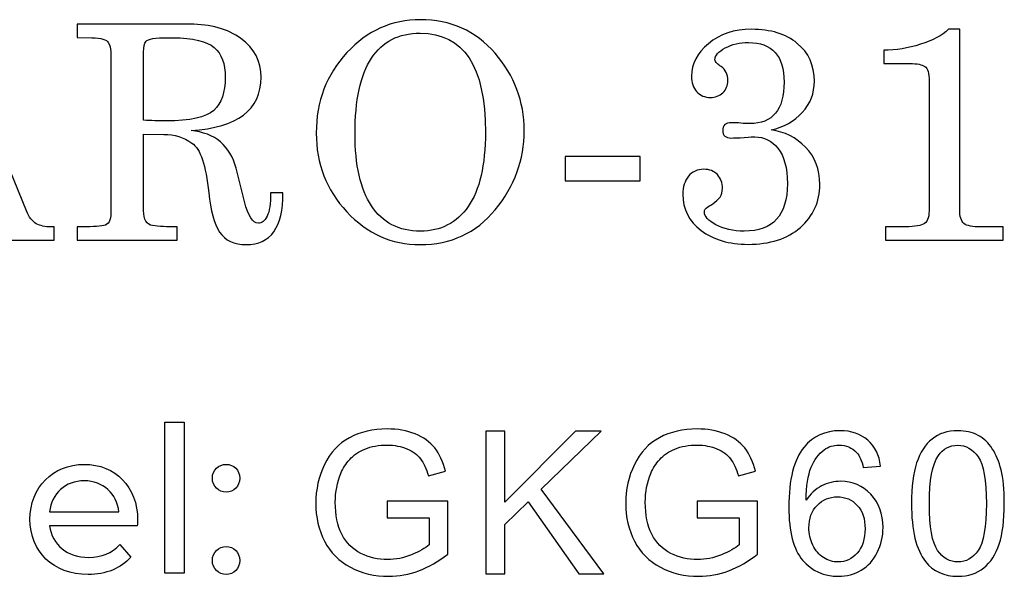
# Model space of a CAD drawing. Units: millimetres. Extents: x -435 to 1182, y 413 to 898.
# Drawn here: x 907 to 980, y 655 to 696 of the extents above; entities that cross this region are included whole.
import ezdxf

# ---------------------------------------------------------------- set-up
doc = ezdxf.new("R2010")
doc.units = ezdxf.units.MM
doc.header["$MEASUREMENT"] = 0
doc.layers.add('layer 1', color=7, linetype='Continuous')

msp = doc.modelspace()

# ---------------------------------------------------------------- linework, layer by layer
at = {"layer": 'layer 1', "color": 0}
for points, knots in [([(901.265, 695.803), (901.265, 695.803), (901.265, 695.803), (901.265, 695.803), (901.265, 695.803), (901.265, 695.803), (902.129, 695.803), (902.129, 695.803), (902.129, 695.803), (902.129, 695.803), (907.896, 681.698), (907.896, 681.698), (907.896, 681.698), (908.081, 681.233), (908.321, 680.915), (908.609, 680.749), (908.609, 680.749), (908.905, 680.59), (909.27, 680.509), (909.703, 680.509), (909.703, 680.509), (909.703, 680.509), (909.932, 680.509), (909.932, 680.509), (909.932, 680.509), (909.932, 680.509), (909.932, 679.533), (909.932, 679.533), (909.932, 679.533), (909.932, 679.533), (903.127, 679.533), (903.127, 679.533), (903.127, 679.533), (903.127, 679.533), (903.127, 680.509), (903.127, 680.509), (903.127, 680.509), (903.127, 680.509), (903.659, 680.509), (903.659, 680.509), (903.659, 680.509), (904.18, 680.509), (904.597, 680.542), (904.918, 680.608), (904.918, 680.608), (905.236, 680.671), (905.395, 680.863), (905.395, 681.174), (905.395, 681.174), (905.395, 681.255), (905.351, 681.406), (905.266, 681.632), (905.266, 681.632), (905.266, 681.632), (904.091, 684.687), (904.091, 684.687), (904.091, 684.687), (904.091, 684.687), (904.091, 684.698), (904.091, 684.698), (904.091, 684.698), (904.091, 684.698), (898.165, 684.698), (898.165, 684.698), (898.165, 684.698), (898.165, 684.698), (898.165, 684.687), (898.165, 684.687), (898.165, 684.687), (898.165, 684.687), (898.036, 684.362), (898.036, 684.362), (898.036, 684.362), (897.523, 683.191), (897.268, 682.304), (897.268, 681.702), (897.268, 681.702), (897.268, 681.218), (897.471, 680.897), (897.877, 680.738), (897.877, 680.738), (898.28, 680.586), (898.779, 680.509), (899.373, 680.509), (899.373, 680.509), (899.373, 680.509), (899.536, 680.509), (899.536, 680.509), (899.536, 680.509), (899.536, 680.509), (899.536, 679.533), (899.536, 679.533), (899.536, 679.533), (899.536, 679.533), (899.536, 679.533), (899.536, 679.533), (899.536, 679.533), (899.536, 679.533), (893.64, 679.533), (893.64, 679.533), (893.64, 679.533), (893.64, 679.533), (893.64, 680.509), (893.64, 680.509), (893.64, 680.509), (894.087, 680.509), (894.515, 680.627), (894.929, 680.867), (894.929, 680.867), (895.339, 681.107), (895.694, 681.595), (895.989, 682.326), (895.989, 682.326), (895.989, 682.326), (901.265, 695.803), (901.265, 695.803)], [0, 0, 0, 0, 0.033333, 0.033333, 0.033333, 0.033333, 0.066667, 0.066667, 0.066667, 0.066667, 0.1, 0.1, 0.1, 0.1, 0.133333, 0.133333, 0.133333, 0.133333, 0.166667, 0.166667, 0.166667, 0.166667, 0.2, 0.2, 0.2, 0.2, 0.233333, 0.233333, 0.233333, 0.233333, 0.266667, 0.266667, 0.266667, 0.266667, 0.3, 0.3, 0.3, 0.3, 0.333333, 0.333333, 0.333333, 0.333333, 0.366667, 0.366667, 0.366667, 0.366667, 0.4, 0.4, 0.4, 0.4, 0.433333, 0.433333, 0.433333, 0.433333, 0.466667, 0.466667, 0.466667, 0.466667, 0.5, 0.5, 0.5, 0.5, 0.533333, 0.533333, 0.533333, 0.533333, 0.566667, 0.566667, 0.566667, 0.566667, 0.6, 0.6, 0.6, 0.6, 0.633333, 0.633333, 0.633333, 0.633333, 0.666667, 0.666667, 0.666667, 0.666667, 0.7, 0.7, 0.7, 0.7, 0.733333, 0.733333, 0.733333, 0.733333, 0.766667, 0.766667, 0.766667, 0.766667, 0.8, 0.8, 0.8, 0.8, 0.833333, 0.833333, 0.833333, 0.833333, 0.866667, 0.866667, 0.866667, 0.866667, 0.9, 0.9, 0.9, 0.9, 0.933333, 0.933333, 0.933333, 0.933333, 1, 1, 1, 1]), ([(911.632, 680.509), (912.582, 680.509), (913.232, 680.542), (913.587, 680.605), (913.587, 680.605), (913.938, 680.679), (914.115, 680.993), (914.115, 681.547), (914.115, 681.547), (914.115, 681.547), (914.115, 693.457), (914.115, 693.457), (914.115, 693.457), (914.115, 693.686), (914.052, 693.908), (913.93, 694.115), (913.93, 694.115), (913.808, 694.333), (913.406, 694.451), (912.722, 694.473), (912.722, 694.473), (912.722, 694.473), (911.632, 694.495), (911.632, 694.495), (911.632, 694.495), (911.632, 694.495), (911.632, 695.471), (911.632, 695.471), (911.632, 695.471), (911.632, 695.471), (919.948, 695.471), (919.948, 695.471), (919.948, 695.471), (921.478, 695.471), (922.734, 695.116), (923.713, 694.41), (923.713, 694.41), (924.703, 693.701), (925.198, 692.748), (925.198, 691.551), (925.198, 691.551), (925.198, 689.146), (923.476, 687.838), (920.033, 687.628), (920.033, 687.628), (921.814, 687.432), (922.922, 686.501), (923.354, 684.835), (923.354, 684.835), (923.354, 684.835), (923.979, 682.378), (923.979, 682.378), (923.979, 682.378), (924.245, 681.31), (924.585, 680.775), (924.998, 680.775), (924.998, 680.775), (925.257, 680.775), (925.475, 680.948), (925.649, 681.296), (925.649, 681.296), (925.822, 681.65), (925.907, 682.223), (925.907, 683.013), (925.907, 683.013), (925.907, 683.013), (926.816, 683.013), (926.816, 683.013), (926.816, 683.013), (926.816, 680.472), (925.911, 679.201), (924.101, 679.201), (924.101, 679.201), (923.207, 679.201), (922.553, 679.511), (922.139, 680.132), (922.139, 680.132), (921.736, 680.753), (921.47, 681.713), (921.341, 683.021), (921.341, 683.021), (921.13, 685.053), (920.72, 686.279), (920.103, 686.697), (920.103, 686.697), (919.49, 687.122), (918.803, 687.336), (918.038, 687.336), (918.038, 687.336), (918.038, 687.336), (916.531, 687.347), (916.531, 687.347), (916.531, 687.347), (916.531, 687.347), (916.531, 681.72), (916.531, 681.72), (916.531, 681.72), (916.531, 681.052), (916.753, 680.679), (917.2, 680.605), (917.2, 680.605), (917.654, 680.542), (918.26, 680.509), (919.014, 680.509), (919.014, 680.509), (919.014, 680.509), (919.014, 679.533), (919.014, 679.533), (919.014, 679.533), (919.014, 679.533), (911.632, 679.533), (911.632, 679.533), (911.632, 679.533), (911.632, 679.533), (911.632, 680.509), (911.632, 680.509)], [0, 0, 0, 0, 0.033333, 0.033333, 0.033333, 0.033333, 0.066667, 0.066667, 0.066667, 0.066667, 0.1, 0.1, 0.1, 0.1, 0.133333, 0.133333, 0.133333, 0.133333, 0.166667, 0.166667, 0.166667, 0.166667, 0.2, 0.2, 0.2, 0.2, 0.233333, 0.233333, 0.233333, 0.233333, 0.266667, 0.266667, 0.266667, 0.266667, 0.3, 0.3, 0.3, 0.3, 0.333333, 0.333333, 0.333333, 0.333333, 0.366667, 0.366667, 0.366667, 0.366667, 0.4, 0.4, 0.4, 0.4, 0.433333, 0.433333, 0.433333, 0.433333, 0.466667, 0.466667, 0.466667, 0.466667, 0.5, 0.5, 0.5, 0.5, 0.533333, 0.533333, 0.533333, 0.533333, 0.566667, 0.566667, 0.566667, 0.566667, 0.6, 0.6, 0.6, 0.6, 0.633333, 0.633333, 0.633333, 0.633333, 0.666667, 0.666667, 0.666667, 0.666667, 0.7, 0.7, 0.7, 0.7, 0.733333, 0.733333, 0.733333, 0.733333, 0.766667, 0.766667, 0.766667, 0.766667, 0.8, 0.8, 0.8, 0.8, 0.833333, 0.833333, 0.833333, 0.833333, 0.866667, 0.866667, 0.866667, 0.866667, 0.9, 0.9, 0.9, 0.9, 0.933333, 0.933333, 0.933333, 0.933333, 1, 1, 1, 1]), ([(929.27, 687.436), (929.27, 689.767), (930.024, 691.743), (931.531, 693.369), (931.531, 693.369), (933.042, 694.99), (934.845, 695.803), (936.947, 695.803), (936.947, 695.803), (939.197, 695.803), (941.037, 694.976), (942.466, 693.324), (942.466, 693.324), (943.896, 691.673), (944.609, 689.774), (944.609, 687.631), (944.609, 687.631), (944.609, 685.452), (943.9, 683.501), (942.478, 681.776), (942.478, 681.776), (941.055, 680.058), (939.208, 679.201), (936.936, 679.201), (936.936, 679.201), (934.834, 679.201), (933.031, 680.01), (931.52, 681.624), (931.52, 681.624), (930.02, 683.243), (929.27, 685.178), (929.27, 687.436)], [0, 0, 0, 0, 0.111111, 0.111111, 0.111111, 0.111111, 0.222222, 0.222222, 0.222222, 0.222222, 0.333333, 0.333333, 0.333333, 0.333333, 0.444444, 0.444444, 0.444444, 0.444444, 0.555556, 0.555556, 0.555556, 0.555556, 0.666667, 0.666667, 0.666667, 0.666667, 0.777778, 0.777778, 0.777778, 0.777778, 1, 1, 1, 1]), ([(916.531, 688.378), (917.074, 688.348), (917.628, 688.333), (918.201, 688.333), (918.201, 688.333), (919.967, 688.333), (921.134, 688.592), (921.703, 689.113), (921.703, 689.113), (922.276, 689.634), (922.56, 690.439), (922.56, 691.529), (922.56, 691.529), (922.56, 692.552), (922.29, 693.291), (921.747, 693.749), (921.747, 693.749), (921.212, 694.211), (920.192, 694.451), (918.689, 694.473), (918.689, 694.473), (918.689, 694.473), (918.363, 694.473), (918.363, 694.473), (918.363, 694.473), (917.388, 694.473), (916.838, 694.388), (916.716, 694.215), (916.716, 694.215), (916.594, 694.041), (916.531, 693.782), (916.531, 693.435), (916.531, 693.435), (916.531, 693.435), (916.531, 688.378), (916.531, 688.378)], [0, 0, 0, 0, 0.1, 0.1, 0.1, 0.1, 0.2, 0.2, 0.2, 0.2, 0.3, 0.3, 0.3, 0.3, 0.4, 0.4, 0.4, 0.4, 0.5, 0.5, 0.5, 0.5, 0.6, 0.6, 0.6, 0.6, 0.7, 0.7, 0.7, 0.7, 0.8, 0.8, 0.8, 0.8, 1, 1, 1, 1]), ([(932.13, 687.384), (932.13, 685.075), (932.536, 683.302), (933.345, 682.06), (933.345, 682.06), (934.162, 680.819), (935.362, 680.198), (936.947, 680.198), (936.947, 680.198), (938.458, 680.198), (939.637, 680.804), (940.483, 682.016), (940.483, 682.016), (941.329, 683.235), (941.75, 685.064), (941.75, 687.502), (941.75, 687.502), (941.75, 692.371), (940.146, 694.806), (936.936, 694.806), (936.936, 694.806), (935.351, 694.806), (934.154, 694.189), (933.345, 692.955), (933.345, 692.955), (932.536, 691.728), (932.13, 689.87), (932.13, 687.384)], [0, 0, 0, 0, 0.125, 0.125, 0.125, 0.125, 0.25, 0.25, 0.25, 0.25, 0.375, 0.375, 0.375, 0.375, 0.5, 0.5, 0.5, 0.5, 0.625, 0.625, 0.625, 0.625, 0.75, 0.75, 0.75, 0.75, 1, 1, 1, 1]), ([(956.955, 691.636), (956.955, 692.53), (957.368, 693.332), (958.2, 694.03), (958.2, 694.03), (959.038, 694.739), (960.099, 695.094), (961.384, 695.094), (961.384, 695.094), (962.792, 695.094), (963.915, 694.747), (964.753, 694.056), (964.753, 694.056), (965.599, 693.369), (966.02, 692.438), (966.02, 691.263), (966.02, 691.263), (966.02, 690.38), (965.725, 689.611), (965.13, 688.958), (965.13, 688.958), (964.535, 688.3), (963.771, 687.871), (962.829, 687.668), (962.829, 687.668), (963.822, 687.532), (964.668, 687.107), (965.363, 686.39), (965.363, 686.39), (966.069, 685.684), (966.419, 684.768), (966.419, 683.641), (966.419, 683.641), (966.419, 682.363), (965.943, 681.307), (964.99, 680.468), (964.99, 680.468), (964.033, 679.637), (962.747, 679.223), (961.126, 679.223), (961.126, 679.223), (959.733, 679.223), (958.58, 679.563), (957.668, 680.239), (957.668, 680.239), (956.763, 680.919), (956.312, 681.813), (956.312, 682.925), (956.312, 682.925), (956.312, 683.464), (956.452, 683.907), (956.733, 684.244), (956.733, 684.244), (957.014, 684.591), (957.391, 684.765), (957.867, 684.765), (957.867, 684.765), (958.277, 684.765), (958.61, 684.632), (958.861, 684.366), (958.861, 684.366), (959.112, 684.096), (959.238, 683.756), (959.238, 683.335), (959.238, 683.335), (959.238, 682.88), (958.998, 682.507), (958.517, 682.212), (958.517, 682.212), (958.447, 682.16), (958.325, 682.086), (958.155, 681.983), (958.155, 681.983), (957.989, 681.883), (957.908, 681.754), (957.908, 681.595), (957.908, 681.595), (957.908, 681.285), (958.189, 680.974), (958.754, 680.664), (958.754, 680.664), (959.319, 680.354), (960.021, 680.198), (960.852, 680.198), (960.852, 680.198), (962.969, 680.198), (964.026, 681.366), (964.026, 683.704), (964.026, 683.704), (964.026, 684.883), (963.793, 685.751), (963.327, 686.312), (963.327, 686.312), (962.866, 686.878), (962.297, 687.158), (961.621, 687.158), (961.621, 687.158), (961.536, 687.158), (961.277, 687.144), (960.848, 687.114), (960.848, 687.114), (960.42, 687.085), (960.099, 687.07), (959.881, 687.07), (959.881, 687.07), (959.467, 687.07), (959.26, 687.255), (959.26, 687.624), (959.26, 687.624), (959.26, 688.008), (959.474, 688.2), (959.899, 688.2), (959.899, 688.2), (960.128, 688.2), (960.361, 688.189), (960.59, 688.167), (960.59, 688.167), (960.83, 688.145), (961.052, 688.134), (961.262, 688.134), (961.262, 688.134), (962.943, 688.134), (963.782, 689.153), (963.782, 691.196), (963.782, 691.196), (963.782, 693.143), (962.906, 694.118), (961.151, 694.118), (961.151, 694.118), (960.516, 694.118), (959.947, 693.985), (959.441, 693.716), (959.441, 693.716), (958.935, 693.457), (958.684, 693.169), (958.684, 692.851), (958.684, 692.851), (958.684, 692.755), (958.732, 692.67), (958.824, 692.589), (958.824, 692.589), (958.92, 692.511), (959.024, 692.426), (959.138, 692.342), (959.138, 692.342), (959.471, 692.109), (959.637, 691.762), (959.637, 691.3), (959.637, 691.3), (959.637, 690.945), (959.515, 690.65), (959.267, 690.409), (959.267, 690.409), (959.024, 690.177), (958.717, 690.062), (958.351, 690.062), (958.351, 690.062), (957.93, 690.062), (957.594, 690.206), (957.332, 690.494), (957.332, 690.494), (957.08, 690.786), (956.955, 691.163), (956.955, 691.636)], [0, 0, 0, 0, 0.02381, 0.02381, 0.02381, 0.02381, 0.047619, 0.047619, 0.047619, 0.047619, 0.071429, 0.071429, 0.071429, 0.071429, 0.095238, 0.095238, 0.095238, 0.095238, 0.119048, 0.119048, 0.119048, 0.119048, 0.142857, 0.142857, 0.142857, 0.142857, 0.166667, 0.166667, 0.166667, 0.166667, 0.190476, 0.190476, 0.190476, 0.190476, 0.214286, 0.214286, 0.214286, 0.214286, 0.238095, 0.238095, 0.238095, 0.238095, 0.261905, 0.261905, 0.261905, 0.261905, 0.285714, 0.285714, 0.285714, 0.285714, 0.309524, 0.309524, 0.309524, 0.309524, 0.333333, 0.333333, 0.333333, 0.333333, 0.357143, 0.357143, 0.357143, 0.357143, 0.380952, 0.380952, 0.380952, 0.380952, 0.404762, 0.404762, 0.404762, 0.404762, 0.428571, 0.428571, 0.428571, 0.428571, 0.452381, 0.452381, 0.452381, 0.452381, 0.47619, 0.47619, 0.47619, 0.47619, 0.5, 0.5, 0.5, 0.5, 0.52381, 0.52381, 0.52381, 0.52381, 0.547619, 0.547619, 0.547619, 0.547619, 0.571429, 0.571429, 0.571429, 0.571429, 0.595238, 0.595238, 0.595238, 0.595238, 0.619048, 0.619048, 0.619048, 0.619048, 0.642857, 0.642857, 0.642857, 0.642857, 0.666667, 0.666667, 0.666667, 0.666667, 0.690476, 0.690476, 0.690476, 0.690476, 0.714286, 0.714286, 0.714286, 0.714286, 0.738095, 0.738095, 0.738095, 0.738095, 0.761905, 0.761905, 0.761905, 0.761905, 0.785714, 0.785714, 0.785714, 0.785714, 0.809524, 0.809524, 0.809524, 0.809524, 0.833333, 0.833333, 0.833333, 0.833333, 0.857143, 0.857143, 0.857143, 0.857143, 0.880952, 0.880952, 0.880952, 0.880952, 0.904762, 0.904762, 0.904762, 0.904762, 0.928571, 0.928571, 0.928571, 0.928571, 0.952381, 0.952381, 0.952381, 0.952381, 1, 1, 1, 1]), ([(971.135, 693.542), (972.04, 693.542), (972.941, 693.69), (973.843, 693.985), (973.843, 693.985), (974.755, 694.27), (975.45, 694.643), (975.923, 695.094), (975.923, 695.094), (975.923, 695.094), (976.743, 695.094), (976.743, 695.094), (976.743, 695.094), (976.743, 695.094), (976.743, 682.164), (976.743, 682.164), (976.743, 682.164), (976.743, 682.164), (976.743, 681.809), (976.743, 681.809), (976.743, 681.809), (976.743, 681.281), (976.846, 680.93), (977.057, 680.756), (977.057, 680.756), (977.267, 680.59), (977.692, 680.509), (978.335, 680.509), (978.335, 680.509), (978.335, 680.509), (979.957, 680.509), (979.957, 680.509), (979.957, 680.509), (979.957, 680.509), (979.957, 679.533), (979.957, 679.533), (979.957, 679.533), (979.957, 679.533), (971.268, 679.533), (971.268, 679.533), (971.268, 679.533), (971.268, 679.533), (971.268, 680.509), (971.268, 680.509), (971.268, 680.509), (971.268, 680.509), (972.457, 680.509), (972.457, 680.509), (972.457, 680.509), (973.237, 680.509), (973.769, 680.575), (974.05, 680.705), (974.05, 680.705), (974.338, 680.841), (974.482, 681.17), (974.482, 681.691), (974.482, 681.691), (974.482, 681.691), (974.482, 691.244), (974.482, 691.244), (974.482, 691.244), (974.482, 691.846), (974.378, 692.212), (974.168, 692.349), (974.168, 692.349), (973.961, 692.493), (973.595, 692.567), (973.078, 692.567), (973.078, 692.567), (973.078, 692.567), (971.135, 692.567), (971.135, 692.567), (971.135, 692.567), (971.135, 692.567), (971.135, 693.542), (971.135, 693.542)], [0, 0, 0, 0, 0.05, 0.05, 0.05, 0.05, 0.1, 0.1, 0.1, 0.1, 0.15, 0.15, 0.15, 0.15, 0.2, 0.2, 0.2, 0.2, 0.25, 0.25, 0.25, 0.25, 0.3, 0.3, 0.3, 0.3, 0.35, 0.35, 0.35, 0.35, 0.4, 0.4, 0.4, 0.4, 0.45, 0.45, 0.45, 0.45, 0.5, 0.5, 0.5, 0.5, 0.55, 0.55, 0.55, 0.55, 0.6, 0.6, 0.6, 0.6, 0.65, 0.65, 0.65, 0.65, 0.7, 0.7, 0.7, 0.7, 0.75, 0.75, 0.75, 0.75, 0.8, 0.8, 0.8, 0.8, 0.85, 0.85, 0.85, 0.85, 0.9, 0.9, 0.9, 0.9, 1, 1, 1, 1]), ([(947.633, 685.718), (947.633, 685.718), (953.174, 685.718), (953.174, 685.718), (953.174, 685.718), (953.174, 685.718), (953.174, 683.9), (953.174, 683.9), (953.174, 683.9), (953.174, 683.9), (947.633, 683.9), (947.633, 683.9), (947.633, 683.9), (947.633, 683.9), (947.633, 685.718), (947.633, 685.718)], [0, 0, 0, 0, 0.2, 0.2, 0.2, 0.2, 0.4, 0.4, 0.4, 0.4, 0.6, 0.6, 0.6, 0.6, 1, 1, 1, 1]), ([(918.091, 654.944), (918.091, 654.944), (919.536, 654.944), (919.536, 654.944), (919.536, 654.944), (919.536, 654.944), (919.536, 666.102), (919.536, 666.102), (919.536, 666.102), (919.536, 666.102), (918.091, 666.102), (918.091, 666.102), (918.091, 666.102), (918.091, 666.102), (918.091, 654.944), (918.091, 654.944)], [0, 0, 0, 0, 0.2, 0.2, 0.2, 0.2, 0.4, 0.4, 0.4, 0.4, 0.6, 0.6, 0.6, 0.6, 1, 1, 1, 1]), ([(934.513, 659.03), (934.513, 659.03), (934.513, 660.264), (934.513, 660.264), (934.513, 660.264), (934.513, 660.264), (938.966, 660.264), (938.966, 660.264), (938.966, 660.264), (938.966, 660.264), (938.966, 656.365), (938.966, 656.365), (938.966, 656.365), (938.283, 655.821), (937.577, 655.409), (936.85, 655.135), (936.85, 655.135), (936.122, 654.86), (935.375, 654.723), (934.611, 654.723), (934.611, 654.723), (933.577, 654.723), (932.639, 654.944), (931.794, 655.387), (931.794, 655.387), (930.951, 655.828), (930.312, 656.47), (929.883, 657.305), (929.883, 657.305), (929.452, 658.143), (929.236, 659.079), (929.236, 660.11), (929.236, 660.11), (929.236, 661.134), (929.449, 662.089), (929.878, 662.978), (929.878, 662.978), (930.307, 663.865), (930.922, 664.524), (931.725, 664.953), (931.725, 664.953), (932.528, 665.384), (933.454, 665.6), (934.503, 665.6), (934.503, 665.6), (935.262, 665.6), (935.951, 665.477), (936.565, 665.23), (936.565, 665.23), (937.18, 664.982), (937.663, 664.639), (938.011, 664.201), (938.011, 664.201), (938.361, 663.76), (938.626, 663.184), (938.807, 662.476), (938.807, 662.476), (938.807, 662.476), (937.55, 662.133), (937.55, 662.133), (937.55, 662.133), (937.391, 662.667), (937.195, 663.089), (936.962, 663.397), (936.962, 663.397), (936.727, 663.704), (936.394, 663.948), (935.958, 664.132), (935.958, 664.132), (935.524, 664.316), (935.042, 664.409), (934.51, 664.409), (934.51, 664.409), (933.876, 664.409), (933.327, 664.311), (932.862, 664.117), (932.862, 664.117), (932.399, 663.924), (932.026, 663.669), (931.74, 663.351), (931.74, 663.351), (931.456, 663.035), (931.235, 662.687), (931.078, 662.31), (931.078, 662.31), (930.811, 661.656), (930.677, 660.95), (930.677, 660.188), (930.677, 660.188), (930.677, 659.248), (930.838, 658.461), (931.159, 657.827), (931.159, 657.827), (931.483, 657.195), (931.953, 656.725), (932.568, 656.418), (932.568, 656.418), (933.185, 656.112), (933.839, 655.958), (934.532, 655.958), (934.532, 655.958), (935.135, 655.958), (935.723, 656.075), (936.296, 656.308), (936.296, 656.308), (936.869, 656.543), (937.303, 656.791), (937.599, 657.058), (937.599, 657.058), (937.599, 657.058), (937.599, 659.03), (937.599, 659.03), (937.599, 659.03), (937.599, 659.03), (934.513, 659.03), (934.513, 659.03)], [0, 0, 0, 0, 0.033333, 0.033333, 0.033333, 0.033333, 0.066667, 0.066667, 0.066667, 0.066667, 0.1, 0.1, 0.1, 0.1, 0.133333, 0.133333, 0.133333, 0.133333, 0.166667, 0.166667, 0.166667, 0.166667, 0.2, 0.2, 0.2, 0.2, 0.233333, 0.233333, 0.233333, 0.233333, 0.266667, 0.266667, 0.266667, 0.266667, 0.3, 0.3, 0.3, 0.3, 0.333333, 0.333333, 0.333333, 0.333333, 0.366667, 0.366667, 0.366667, 0.366667, 0.4, 0.4, 0.4, 0.4, 0.433333, 0.433333, 0.433333, 0.433333, 0.466667, 0.466667, 0.466667, 0.466667, 0.5, 0.5, 0.5, 0.5, 0.533333, 0.533333, 0.533333, 0.533333, 0.566667, 0.566667, 0.566667, 0.566667, 0.6, 0.6, 0.6, 0.6, 0.633333, 0.633333, 0.633333, 0.633333, 0.666667, 0.666667, 0.666667, 0.666667, 0.7, 0.7, 0.7, 0.7, 0.733333, 0.733333, 0.733333, 0.733333, 0.766667, 0.766667, 0.766667, 0.766667, 0.8, 0.8, 0.8, 0.8, 0.833333, 0.833333, 0.833333, 0.833333, 0.866667, 0.866667, 0.866667, 0.866667, 0.9, 0.9, 0.9, 0.9, 0.933333, 0.933333, 0.933333, 0.933333, 1, 1, 1, 1]), ([(941.779, 654.9), (941.779, 654.9), (941.779, 665.423), (941.779, 665.423), (941.779, 665.423), (941.779, 665.423), (943.175, 665.423), (943.175, 665.423), (943.175, 665.423), (943.175, 665.423), (943.175, 660.205), (943.175, 660.205), (943.175, 660.205), (943.175, 660.205), (948.403, 665.423), (948.403, 665.423), (948.403, 665.423), (948.403, 665.423), (950.289, 665.423), (950.289, 665.423), (950.289, 665.423), (950.289, 665.423), (945.875, 661.156), (945.875, 661.156), (945.875, 661.156), (945.875, 661.156), (950.48, 654.9), (950.48, 654.9), (950.48, 654.9), (950.48, 654.9), (948.643, 654.9), (948.643, 654.9), (948.643, 654.9), (948.643, 654.9), (944.898, 660.21), (944.898, 660.21), (944.898, 660.21), (944.898, 660.21), (943.175, 658.545), (943.175, 658.545), (943.175, 658.545), (943.175, 658.545), (943.175, 654.9), (943.175, 654.9), (943.175, 654.9), (943.175, 654.9), (941.779, 654.9), (941.779, 654.9)], [0, 0, 0, 0, 0.076923, 0.076923, 0.076923, 0.076923, 0.153846, 0.153846, 0.153846, 0.153846, 0.230769, 0.230769, 0.230769, 0.230769, 0.307692, 0.307692, 0.307692, 0.307692, 0.384615, 0.384615, 0.384615, 0.384615, 0.461538, 0.461538, 0.461538, 0.461538, 0.538462, 0.538462, 0.538462, 0.538462, 0.615385, 0.615385, 0.615385, 0.615385, 0.692308, 0.692308, 0.692308, 0.692308, 0.769231, 0.769231, 0.769231, 0.769231, 0.846154, 0.846154, 0.846154, 0.846154, 1, 1, 1, 1]), ([(957.382, 659.03), (957.382, 659.03), (957.382, 660.264), (957.382, 660.264), (957.382, 660.264), (957.382, 660.264), (961.835, 660.264), (961.835, 660.264), (961.835, 660.264), (961.835, 660.264), (961.835, 656.365), (961.835, 656.365), (961.835, 656.365), (961.152, 655.821), (960.446, 655.409), (959.719, 655.135), (959.719, 655.135), (958.991, 654.86), (958.244, 654.723), (957.48, 654.723), (957.48, 654.723), (956.446, 654.723), (955.508, 654.944), (954.663, 655.387), (954.663, 655.387), (953.82, 655.828), (953.181, 656.47), (952.752, 657.305), (952.752, 657.305), (952.321, 658.143), (952.105, 659.079), (952.105, 660.11), (952.105, 660.11), (952.105, 661.134), (952.318, 662.089), (952.747, 662.978), (952.747, 662.978), (953.176, 663.865), (953.791, 664.524), (954.594, 664.953), (954.594, 664.953), (955.397, 665.384), (956.323, 665.6), (957.372, 665.6), (957.372, 665.6), (958.131, 665.6), (958.82, 665.477), (959.434, 665.23), (959.434, 665.23), (960.049, 664.982), (960.532, 664.639), (960.88, 664.201), (960.88, 664.201), (961.23, 663.76), (961.495, 663.184), (961.676, 662.476), (961.676, 662.476), (961.676, 662.476), (960.419, 662.133), (960.419, 662.133), (960.419, 662.133), (960.26, 662.667), (960.064, 663.089), (959.831, 663.397), (959.831, 663.397), (959.596, 663.704), (959.263, 663.948), (958.827, 664.132), (958.827, 664.132), (958.393, 664.316), (957.911, 664.409), (957.379, 664.409), (957.379, 664.409), (956.745, 664.409), (956.196, 664.311), (955.731, 664.117), (955.731, 664.117), (955.268, 663.924), (954.895, 663.669), (954.609, 663.351), (954.609, 663.351), (954.325, 663.035), (954.104, 662.687), (953.947, 662.31), (953.947, 662.31), (953.68, 661.656), (953.546, 660.95), (953.546, 660.188), (953.546, 660.188), (953.546, 659.248), (953.707, 658.461), (954.028, 657.827), (954.028, 657.827), (954.352, 657.195), (954.822, 656.725), (955.437, 656.418), (955.437, 656.418), (956.054, 656.112), (956.708, 655.958), (957.401, 655.958), (957.401, 655.958), (958.004, 655.958), (958.592, 656.075), (959.165, 656.308), (959.165, 656.308), (959.738, 656.543), (960.172, 656.791), (960.468, 657.058), (960.468, 657.058), (960.468, 657.058), (960.468, 659.03), (960.468, 659.03), (960.468, 659.03), (960.468, 659.03), (957.382, 659.03), (957.382, 659.03)], [0, 0, 0, 0, 0.033333, 0.033333, 0.033333, 0.033333, 0.066667, 0.066667, 0.066667, 0.066667, 0.1, 0.1, 0.1, 0.1, 0.133333, 0.133333, 0.133333, 0.133333, 0.166667, 0.166667, 0.166667, 0.166667, 0.2, 0.2, 0.2, 0.2, 0.233333, 0.233333, 0.233333, 0.233333, 0.266667, 0.266667, 0.266667, 0.266667, 0.3, 0.3, 0.3, 0.3, 0.333333, 0.333333, 0.333333, 0.333333, 0.366667, 0.366667, 0.366667, 0.366667, 0.4, 0.4, 0.4, 0.4, 0.433333, 0.433333, 0.433333, 0.433333, 0.466667, 0.466667, 0.466667, 0.466667, 0.5, 0.5, 0.5, 0.5, 0.533333, 0.533333, 0.533333, 0.533333, 0.566667, 0.566667, 0.566667, 0.566667, 0.6, 0.6, 0.6, 0.6, 0.633333, 0.633333, 0.633333, 0.633333, 0.666667, 0.666667, 0.666667, 0.666667, 0.7, 0.7, 0.7, 0.7, 0.733333, 0.733333, 0.733333, 0.733333, 0.766667, 0.766667, 0.766667, 0.766667, 0.8, 0.8, 0.8, 0.8, 0.833333, 0.833333, 0.833333, 0.833333, 0.866667, 0.866667, 0.866667, 0.866667, 0.9, 0.9, 0.9, 0.9, 0.933333, 0.933333, 0.933333, 0.933333, 1, 1, 1, 1]), ([(970.909, 662.851), (970.909, 662.851), (969.631, 662.748), (969.631, 662.748), (969.631, 662.748), (969.516, 663.255), (969.351, 663.625), (969.138, 663.855), (969.138, 663.855), (968.788, 664.225), (968.354, 664.409), (967.84, 664.409), (967.84, 664.409), (967.426, 664.409), (967.059, 664.294), (966.743, 664.064), (966.743, 664.064), (966.336, 663.767), (966.018, 663.336), (965.78, 662.768), (965.78, 662.768), (965.545, 662.197), (965.422, 661.386), (965.412, 660.335), (965.412, 660.335), (965.724, 660.808), (966.106, 661.161), (966.556, 661.389), (966.556, 661.389), (967.007, 661.619), (967.477, 661.734), (967.972, 661.734), (967.972, 661.734), (968.835, 661.734), (969.569, 661.416), (970.177, 660.781), (970.177, 660.781), (970.782, 660.147), (971.086, 659.329), (971.086, 658.322), (971.086, 658.322), (971.086, 657.66), (970.944, 657.048), (970.659, 656.48), (970.659, 656.48), (970.373, 655.911), (969.983, 655.478), (969.484, 655.176), (969.484, 655.176), (968.986, 654.875), (968.421, 654.723), (967.789, 654.723), (967.789, 654.723), (966.713, 654.723), (965.834, 655.12), (965.153, 655.911), (965.153, 655.911), (964.474, 656.703), (964.134, 658.008), (964.134, 659.826), (964.134, 659.826), (964.134, 661.859), (964.511, 663.339), (965.263, 664.262), (965.263, 664.262), (965.92, 665.065), (966.804, 665.467), (967.918, 665.467), (967.918, 665.467), (968.746, 665.467), (969.427, 665.235), (969.956, 664.772), (969.956, 664.772), (970.486, 664.309), (970.804, 663.669), (970.909, 662.851)], [0, 0, 0, 0, 0.05, 0.05, 0.05, 0.05, 0.1, 0.1, 0.1, 0.1, 0.15, 0.15, 0.15, 0.15, 0.2, 0.2, 0.2, 0.2, 0.25, 0.25, 0.25, 0.25, 0.3, 0.3, 0.3, 0.3, 0.35, 0.35, 0.35, 0.35, 0.4, 0.4, 0.4, 0.4, 0.45, 0.45, 0.45, 0.45, 0.5, 0.5, 0.5, 0.5, 0.55, 0.55, 0.55, 0.55, 0.6, 0.6, 0.6, 0.6, 0.65, 0.65, 0.65, 0.65, 0.7, 0.7, 0.7, 0.7, 0.75, 0.75, 0.75, 0.75, 0.8, 0.8, 0.8, 0.8, 0.85, 0.85, 0.85, 0.85, 0.9, 0.9, 0.9, 0.9, 1, 1, 1, 1]), ([(973.184, 660.093), (973.184, 661.335), (973.311, 662.339), (973.566, 663.098), (973.566, 663.098), (973.823, 663.86), (974.203, 664.446), (974.707, 664.855), (974.707, 664.855), (975.209, 665.264), (975.844, 665.467), (976.608, 665.467), (976.608, 665.467), (977.171, 665.467), (977.666, 665.355), (978.095, 665.127), (978.095, 665.127), (978.521, 664.899), (978.874, 664.571), (979.148, 664.142), (979.148, 664.142), (979.423, 663.716), (979.638, 663.194), (979.795, 662.579), (979.795, 662.579), (979.954, 661.964), (980.033, 661.134), (980.033, 660.093), (980.033, 660.093), (980.033, 658.858), (979.905, 657.859), (979.653, 657.099), (979.653, 657.099), (979.401, 656.338), (979.021, 655.752), (978.516, 655.341), (978.516, 655.341), (978.014, 654.929), (977.377, 654.723), (976.608, 654.723), (976.608, 654.723), (975.596, 654.723), (974.8, 655.083), (974.222, 655.806), (974.222, 655.806), (973.529, 656.688), (973.184, 658.116), (973.184, 660.093)], [0, 0, 0, 0, 0.076923, 0.076923, 0.076923, 0.076923, 0.153846, 0.153846, 0.153846, 0.153846, 0.230769, 0.230769, 0.230769, 0.230769, 0.307692, 0.307692, 0.307692, 0.307692, 0.384615, 0.384615, 0.384615, 0.384615, 0.461538, 0.461538, 0.461538, 0.461538, 0.538462, 0.538462, 0.538462, 0.538462, 0.615385, 0.615385, 0.615385, 0.615385, 0.692308, 0.692308, 0.692308, 0.692308, 0.769231, 0.769231, 0.769231, 0.769231, 0.846154, 0.846154, 0.846154, 0.846154, 1, 1, 1, 1]), ([(974.506, 660.088), (974.506, 658.356), (974.707, 657.205), (975.111, 656.636), (975.111, 656.636), (975.516, 656.066), (976.015, 655.782), (976.608, 655.782), (976.608, 655.782), (977.201, 655.782), (977.701, 656.068), (978.105, 656.639), (978.105, 656.639), (978.509, 657.212), (978.71, 658.361), (978.71, 660.088), (978.71, 660.088), (978.71, 661.82), (978.509, 662.971), (978.105, 663.539), (978.105, 663.539), (977.703, 664.11), (977.198, 664.394), (976.593, 664.394), (976.593, 664.394), (976.001, 664.394), (975.525, 664.142), (975.17, 663.64), (975.17, 663.64), (974.727, 663), (974.506, 661.815), (974.506, 660.088)], [0, 0, 0, 0, 0.111111, 0.111111, 0.111111, 0.111111, 0.222222, 0.222222, 0.222222, 0.222222, 0.333333, 0.333333, 0.333333, 0.333333, 0.444444, 0.444444, 0.444444, 0.444444, 0.555556, 0.555556, 0.555556, 0.555556, 0.666667, 0.666667, 0.666667, 0.666667, 0.777778, 0.777778, 0.777778, 0.777778, 1, 1, 1, 1]), ([(916.092, 658.882), (916.092, 661.333), (914.451, 662.986), (912.154, 662.986), (912.154, 662.986), (909.853, 662.986), (908.152, 661.29), (908.152, 658.929), (908.152, 658.929), (908.152, 656.551), (909.865, 654.855), (912.44, 654.855), (912.44, 654.855), (913.761, 654.855), (914.861, 655.306), (915.581, 656.146), (915.581, 656.146), (915.581, 656.146), (914.784, 657.079), (914.784, 657.079), (914.784, 657.079), (914.196, 656.432), (913.416, 656.116), (912.482, 656.116), (912.482, 656.116), (910.905, 656.116), (909.776, 657.05), (909.597, 658.447), (909.597, 658.447), (909.597, 658.447), (916.062, 658.447), (916.062, 658.447), (916.062, 658.447), (916.075, 658.584), (916.092, 658.763), (916.092, 658.882)], [0, 0, 0, 0, 0.1, 0.1, 0.1, 0.1, 0.2, 0.2, 0.2, 0.2, 0.3, 0.3, 0.3, 0.3, 0.4, 0.4, 0.4, 0.4, 0.5, 0.5, 0.5, 0.5, 0.6, 0.6, 0.6, 0.6, 0.7, 0.7, 0.7, 0.7, 0.8, 0.8, 0.8, 0.8, 1, 1, 1, 1]), ([(922.63, 660.928), (923.171, 660.928), (923.623, 661.363), (923.623, 661.964), (923.623, 661.964), (923.623, 662.569), (923.171, 662.986), (922.63, 662.986), (922.63, 662.986), (922.076, 662.986), (921.607, 662.569), (921.607, 661.964), (921.607, 661.964), (921.607, 661.363), (922.076, 660.928), (922.63, 660.928)], [0, 0, 0, 0, 0.2, 0.2, 0.2, 0.2, 0.4, 0.4, 0.4, 0.4, 0.6, 0.6, 0.6, 0.6, 1, 1, 1, 1]), ([(912.154, 661.772), (913.552, 661.772), (914.558, 660.821), (914.707, 659.483), (914.707, 659.483), (914.707, 659.483), (909.597, 659.483), (909.597, 659.483), (909.597, 659.483), (909.746, 660.838), (910.769, 661.772), (912.154, 661.772)], [0, 0, 0, 0, 0.25, 0.25, 0.25, 0.25, 0.5, 0.5, 0.5, 0.5, 1, 1, 1, 1])]:
    msp.add_open_spline(points, degree=3, knots=knots, dxfattribs=at)
at = {"layer": 'layer 1', "color": 250}
for points, knots in [([(965.618, 658.309), (965.618, 657.864), (965.714, 657.437), (965.902, 657.031), (965.902, 657.031), (966.091, 656.624), (966.356, 656.316), (966.691, 656.102), (966.691, 656.102), (967.029, 655.889), (967.387, 655.782), (967.767, 655.782), (967.767, 655.782), (968.318, 655.782), (968.788, 656.002), (969.177, 656.443), (969.177, 656.443), (969.567, 656.884), (969.763, 657.482), (969.763, 658.238), (969.763, 658.238), (969.763, 658.966), (969.569, 659.539), (969.185, 659.958), (969.185, 659.958), (968.8, 660.377), (968.31, 660.588), (967.715, 660.588), (967.715, 660.588), (967.132, 660.588), (966.635, 660.377), (966.228, 659.958), (966.228, 659.958), (965.822, 659.539), (965.618, 658.99), (965.618, 658.309)], [0, 0, 0, 0, 0.1, 0.1, 0.1, 0.1, 0.2, 0.2, 0.2, 0.2, 0.3, 0.3, 0.3, 0.3, 0.4, 0.4, 0.4, 0.4, 0.5, 0.5, 0.5, 0.5, 0.6, 0.6, 0.6, 0.6, 0.7, 0.7, 0.7, 0.7, 0.8, 0.8, 0.8, 0.8, 1, 1, 1, 1]), ([(922.63, 654.855), (923.171, 654.855), (923.623, 655.289), (923.623, 655.89), (923.623, 655.89), (923.623, 656.491), (923.171, 656.913), (922.63, 656.913), (922.63, 656.913), (922.076, 656.913), (921.607, 656.491), (921.607, 655.89), (921.607, 655.89), (921.607, 655.289), (922.076, 654.855), (922.63, 654.855)], [0, 0, 0, 0, 0.2, 0.2, 0.2, 0.2, 0.4, 0.4, 0.4, 0.4, 0.6, 0.6, 0.6, 0.6, 1, 1, 1, 1])]:
    msp.add_open_spline(points, degree=3, knots=knots, dxfattribs=at)

doc.saveas('drawing.dxf')
